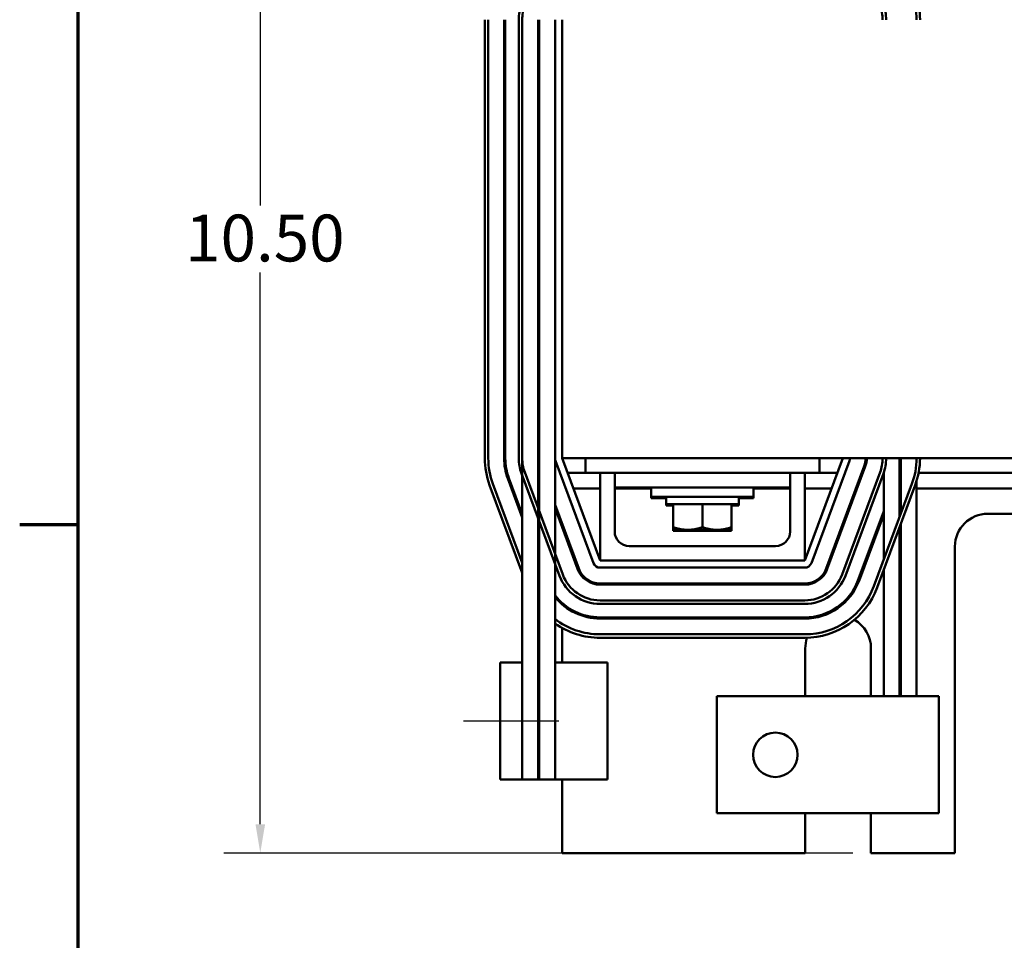
# Model space of a CAD drawing. Units: inches. Extents: x 1.2 to 53.8, y 0.6 to 41.9.
# Drawn here: x 1.4 to 9.8, y 28.3 to 36.2 of the extents above; entities that cross this region are included whole.
import ezdxf

# ---------------------------------------------------------------- set-up
doc = ezdxf.new("R2010")
doc.units = ezdxf.units.IN
doc.header["$LTSCALE"] = 2.5
doc.header["$MEASUREMENT"] = 0
doc.layers.get('0').update_dxf_attribs({"lineweight": 25})
for name, color, linetype, lineweight in [('Border (ANSI)', 7, 'Continuous', 70), ('Centerline (ANSI)', 7, 'Continuous', 25), ('Dimension (ANSI)', 7, 'Continuous', 25), ('Visible (ANSI)', 7, 'Continuous', 50)]:
    doc.layers.add(name, color=color, linetype=linetype, lineweight=lineweight)
doc.styles.add('Note Text (ANSI)', font='tahoma.ttf')
doc.dimstyles.new('Default (ANSI)', dxfattribs={"dimscale": 2.5, "dimtxt": 0.16, "dimasz": 0.098425, "dimexe": 0.125, "dimexo": 0.0625, "dimgap": 0.031496, "dimtad": 0, "dimtih": 1, "dimtoh": 1, "dimrnd": 1e-08, "dimzin": 0, "dimdsep": 46, "dimtxsty": 'Note Text (ANSI)', "dimcen": 0.09, "dimdle": 0.393701, "dimclrd": 256, "dimclre": 256, "dimclrt": 256, "dimadec": 0, "dimazin": 1, "dimtfac": 0.75, "dimtofl": 0, "dimtmove": 0, "dimatfit": 3, "dimfxl": 1, "dimtolj": 1, "dimtzin": 4, "dimlwd": -1, "dimlwe": -1, "dimarcsym": 0})

# ---------------------------------------------------------------- blocks, each defined once
blk = doc.blocks.new('Borders Default Border')
at = {"layer": 'Border (ANSI)'}
blk.add_line((0.75, 12.75), (0.55, 12.75), dxfattribs=at)
at = {"layer": 'Border (ANSI)', "flags": 128}
blk.add_lwpolyline([(0.75, 0.5), (0.75, 16.5), (21.25, 16.5), (21.25, 0.5), (0.75, 0.5)], dxfattribs=at)
blk = doc.blocks.new('*D28')
at = {"layer": 'Defpoints', "color": 0, "transparency": 16777216}
for p in [(6.0109, 39.5697), (3.4316, 29.0697), (8.6519, 29.0697)]:
    blk.add_point(p, dxfattribs=at)
at = {"layer": 'Dimension (ANSI)', "transparency": 16777216}
for p, q in [((5.8547, 39.5697), (3.1191, 39.5697)), ((3.4316, 39.3237), (3.4316, 34.6067)), ((3.4316, 29.3158), (3.4316, 34.0328)), ((8.4957, 29.0697), (3.1191, 29.0697))]:
    blk.add_line(p, q, dxfattribs=at)
for points in [[(3.3906, 39.3237), (3.4727, 39.3237), (3.4316, 39.5697)], [(3.3906, 29.3158), (3.4727, 29.3158), (3.4316, 29.0697)]]:
    blk.add_solid(points, dxfattribs=at)
at = {"layer": 'Dimension (ANSI)', "transparency": 16777216, "insert": (2.7892, 34.5279), "char_height": 0.4, "attachment_point": 1, "style": 'Note Text (ANSI)'}
blk.add_mtext('\\A1;10.50', dxfattribs=at)
blk = doc.blocks.new('*D29')
at = {"layer": 'Defpoints', "color": 0, "transparency": 16777216}
for p in [(18.8309, 40.6189), (5.3509, 36.1947), (18.8309, 30.4097)]:
    blk.add_point(p, dxfattribs=at)
at = {"layer": 'Dimension (ANSI)', "transparency": 16777216}
for p, q in [((5.3509, 36.351), (5.3509, 40.9314)), ((18.8309, 30.566), (18.8309, 40.9314)), ((5.597, 40.6189), (11.5413, 40.6189)), ((18.5849, 40.6189), (13.2163, 40.6189))]:
    blk.add_line(p, q, dxfattribs=at)
for points in [[(5.597, 40.6599), (5.597, 40.5779), (5.3509, 40.6189)], [(18.5849, 40.6599), (18.5849, 40.5779), (18.8309, 40.6189)]]:
    blk.add_solid(points, dxfattribs=at)
at = {"layer": 'Dimension (ANSI)', "transparency": 16777216, "insert": (11.62, 40.8271), "char_height": 0.4, "attachment_point": 1, "style": 'Note Text (ANSI)'}
blk.add_mtext('\\A1; \\fTahoma|b0|i0;14.00', dxfattribs=at)

msp = doc.modelspace()

# ---------------------------------------------------------------- linework, layer by layer
at = {"layer": 'Centerline (ANSI)', "linetype": 'Continuous'}
msp.add_line((5.1684, 30.1997), (5.9834, 30.1997), dxfattribs=at)
at = {"layer": 'Visible (ANSI)'}
for p, q in [((5.3509, 36.1947), (5.3509, 32.4447)), ((5.3809, 32.4447), (5.3809, 36.1947)), ((5.5159, 36.1947), (5.5159, 32.4447)), ((5.5259, 32.4447), (5.5259, 36.1947)), ((5.6409, 32.4447), (5.6409, 36.1947)), ((5.6709, 36.1947), (5.6709, 30.6997)), ((5.6709, 36.1947), (5.6709, 32.4447)), ((5.8059, 36.1947), (5.8059, 29.6997)), ((5.8159, 36.1947), (5.8159, 29.6997)), ((5.9509, 36.1947), (5.9509, 32.4447)), ((6.0109, 36.1947), (6.0109, 32.4447)), ((5.9509, 32.4447), (5.9509, 29.6997)), ((5.9547, 32.4238), (6.2797, 31.5488)), ((6.0109, 32.4447), (10.0419, 32.4447)), ((6.3359, 31.5697), (6.0109, 32.4447)), ((6.2109, 32.4447), (6.2109, 32.3197)), ((8.4109, 32.4447), (8.0859, 31.5697)), ((8.1422, 31.5488), (8.4672, 32.4238)), ((8.2109, 32.4447), (8.2109, 32.3197)), ((8.8959, 32.4447), (8.8959, 31.9411)), ((8.9059, 32.4447), (8.9059, 31.968)), ((5.6922, 32.3263), (6.0172, 31.4513)), ((6.0574, 32.3197), (6.2109, 32.3197)), ((6.2109, 32.3197), (6.4609, 32.3197)), ((6.3359, 31.5697), (6.3359, 32.3197)), ((6.4609, 32.3197), (6.7109, 32.3197)), ((6.4609, 32.1947), (6.4609, 32.3197)), ((7.7109, 32.3197), (6.7109, 32.3197)), ((7.7109, 32.3197), (7.9609, 32.3197)), ((7.9609, 32.1947), (7.9609, 32.3197)), ((7.9609, 32.3197), (8.2109, 32.3197)), ((8.0859, 32.3197), (8.0859, 31.5697)), ((8.2109, 32.3197), (8.3645, 32.3197)), ((8.5937, 32.3768), (8.2687, 31.5018)), ((8.2781, 31.4983), (8.6031, 32.3733)), ((8.4047, 31.4513), (8.7297, 32.3263)), ((8.5725, 32.3197), (8.5832, 32.3197)), ((8.7609, 32.3247), (8.7609, 31.5777)), ((9.059, 32.3197), (10.1629, 32.3197)), ((5.5469, 32.2724), (5.6709, 31.9385)), ((5.6709, 31.9672), (5.5563, 32.2759)), ((5.9891, 31.4409), (5.6641, 32.3159)), ((8.7578, 32.3159), (8.4328, 31.4409)), ((9.0409, 32.248), (9.0409, 30.4097)), ((5.3922, 32.2149), (5.6709, 31.4646)), ((5.6709, 31.5507), (5.4204, 32.2254)), ((6.1073, 32.1852), (6.3359, 32.1852)), ((6.4609, 32.1947), (6.7109, 32.1947)), ((6.4609, 32.1947), (6.4609, 31.8197)), ((6.4609, 32.1852), (6.7734, 32.1852)), ((7.7109, 32.1947), (6.7109, 32.1947)), ((6.7734, 32.1947), (6.7734, 32.1147)), ((7.6484, 32.1947), (7.6484, 32.1147)), ((7.6484, 32.1852), (7.9609, 32.1852)), ((7.7109, 32.1947), (7.9609, 32.1947)), ((7.9609, 31.8197), (7.9609, 32.1947)), ((8.0859, 32.1852), (8.3146, 32.1852)), ((8.5226, 32.1852), (8.5332, 32.1852)), ((9.0015, 32.2254), (8.6765, 31.3504)), ((8.7046, 31.3399), (9.0296, 32.2149)), ((9.0409, 32.1852), (10.2033, 32.1852)), ((7.6484, 32.1147), (6.7734, 32.1147)), ((6.7734, 32.1147), (6.7734, 32.1052)), ((6.9009, 32.1052), (6.7734, 32.1052)), ((6.9009, 32.1147), (6.9009, 32.0517)), ((7.5209, 32.1147), (7.5209, 32.0517)), ((7.6484, 32.1052), (7.5209, 32.1052)), ((7.6484, 32.1147), (7.6484, 32.1052)), ((6.1532, 31.5018), (5.9509, 32.0462)), ((5.9509, 32.0175), (6.1438, 31.4983)), ((6.9009, 32.0517), (7.5209, 32.0517)), ((6.9009, 32.0517), (6.9009, 32.0422)), ((6.9009, 32.0422), (6.9609, 32.0422)), ((6.9609, 31.8553), (6.9609, 32.0517)), ((7.2109, 31.8553), (7.2109, 32.0517)), ((7.4609, 31.8553), (7.4609, 32.0517)), ((7.4609, 32.0422), (7.5209, 32.0422)), ((7.5209, 32.0517), (7.5209, 32.0422)), ((8.7609, 31.9941), (8.5406, 31.4009)), ((8.55, 31.3974), (8.7609, 31.9654)), ((10.2829, 31.9707), (9.6509, 31.9707)), ((6.0109, 31.856), (6.0109, 31.8847)), ((6.9609, 31.8553), (6.9609, 31.833)), ((6.9609, 31.833), (7.0859, 31.833)), ((6.9609, 31.833), (6.9609, 31.8235)), ((6.9609, 31.8235), (7.0859, 31.8235)), ((7.0859, 31.833), (7.3359, 31.833)), ((7.0859, 31.8235), (7.3359, 31.8235)), ((7.3359, 31.833), (7.4609, 31.833)), ((7.3359, 31.8235), (7.4609, 31.8235)), ((7.4609, 31.833), (7.4609, 31.8553)), ((7.4609, 31.8235), (7.4609, 31.833)), ((8.8959, 31.855), (8.8959, 30.4097)), ((8.9059, 31.8819), (8.9059, 30.4097)), ((6.5859, 31.6947), (7.8359, 31.6947)), ((9.3699, 31.6897), (9.3699, 29.0697)), ((5.8159, 31.5768), (5.8059, 31.6037)), ((5.8059, 31.575), (5.8159, 31.5481)), ((8.0859, 31.5697), (6.3359, 31.5697)), ((6.3359, 31.5097), (8.0859, 31.5097)), ((8.7609, 31.4915), (8.7609, 30.4097)), ((8.0859, 31.3747), (6.3359, 31.3747)), ((6.3359, 31.3647), (8.0859, 31.3647)), ((6.3359, 31.2297), (8.0859, 31.2297)), ((6.0109, 31.1964), (6.0109, 31.2097)), ((8.0859, 31.1997), (6.3359, 31.1997)), ((8.0859, 31.0847), (6.3359, 31.0847)), ((6.3359, 31.0747), (8.0859, 31.0747)), ((6.0109, 30.6997), (6.0109, 30.9953)), ((8.0859, 30.9397), (6.3359, 30.9397)), ((6.3359, 30.9097), (8.0859, 30.9097)), ((8.0899, 30.8197), (8.0899, 30.4097)), ((8.6519, 30.4097), (8.6519, 30.8197)), ((5.6709, 30.6997), (5.4809, 30.6997)), ((5.4809, 29.6997), (5.4809, 30.6997)), ((5.6709, 30.6997), (5.6709, 29.6997)), ((5.8159, 30.6997), (5.8059, 30.6997)), ((6.3999, 30.6997), (5.9509, 30.6997)), ((6.3999, 29.6997), (6.3999, 30.6997)), ((8.8206, 30.4097), (7.3343, 30.4097)), ((7.3343, 30.4097), (7.3343, 29.4097)), ((8.8206, 30.4097), (9.2309, 30.4097)), ((9.2309, 30.4097), (9.2309, 29.4097)), ((5.4809, 29.6997), (5.6709, 29.6997)), ((5.8059, 29.6997), (5.6709, 29.6997)), ((5.8059, 29.6997), (5.8159, 29.6997)), ((5.9509, 29.6997), (5.8159, 29.6997)), ((5.9509, 29.6997), (6.3999, 29.6997)), ((6.0109, 29.0697), (6.0109, 29.6997)), ((7.3343, 29.4097), (8.8206, 29.4097)), ((8.0899, 29.4097), (8.0899, 29.0697)), ((8.6519, 29.0697), (8.6519, 29.4097)), ((9.2309, 29.4097), (8.8206, 29.4097)), ((8.0899, 29.0697), (6.0109, 29.0697)), ((9.3699, 29.0697), (8.6519, 29.0697))]:
    msp.add_line(p, q, dxfattribs=at)
msp.add_circle((7.8343, 29.9097), 0.19, dxfattribs=at)
for centre, radius, start, end in [((8.4109, 36.1947), 0.63, 0, 20.37644), ((8.4109, 36.1947), 0.66, 0, 20.37644), ((6.0109, 36.1947), 0.37, 159.62356, 180), ((6.0109, 36.1947), 0.34, 159.62356, 180), ((8.4109, 36.1947), 0.34, 0, 20.37644), ((8.4109, 36.1947), 0.37, 0, 20.37644), ((6.0109, 32.4447), 0.66, 180, 200.37644), ((6.0109, 32.4447), 0.63, 180, 200.37644), ((6.0109, 32.4447), 0.495, 180, 200.37644), ((6.0109, 32.4447), 0.485, 180, 200.37644), ((6.0109, 32.4447), 0.37, 180, 200.37644), ((6.0109, 32.4447), 0.34, 180, 200.37644), ((6.0109, 32.4447), 0.205, 180, 197.96975), ((6.0109, 32.4447), 0.06, 180, 200.37644), ((8.4109, 32.4447), 0.06, 339.62356, 0), ((8.4109, 32.4447), 0.195, 339.62356, 0), ((8.4109, 32.4447), 0.205, 339.62356, 0), ((8.4109, 32.4447), 0.34, 339.62356, 0), ((8.4109, 32.4447), 0.37, 339.62356, 0), ((8.4109, 32.4447), 0.495, 348.46364, 0), ((8.4109, 32.4447), 0.63, 339.62356, 0), ((8.4109, 32.4447), 0.66, 339.62356, 0), ((9.6509, 31.6897), 0.281, 90, 180), ((6.5859, 31.8197), 0.125, 180, 270), ((7.8359, 31.8197), 0.125, 270, 0), ((6.3359, 31.5697), 0.205, 200.37644, 270), ((6.3359, 31.5697), 0.195, 200.37644, 270), ((6.3359, 31.5697), 0.06, 200.37644, 270), ((8.0859, 31.5697), 0.06, 270, 339.62356), ((8.0859, 31.5697), 0.195, 270, 339.62356), ((8.0859, 31.5697), 0.205, 270, 339.62356), ((6.3359, 31.5697), 0.37, 200.37644, 270), ((6.3359, 31.5697), 0.34, 200.37644, 270), ((8.0859, 31.5697), 0.34, 270, 339.62356), ((8.0859, 31.5697), 0.37, 270, 339.62356), ((8.0859, 31.5697), 0.485, 270, 339.62356), ((8.0859, 31.5697), 0.495, 270, 339.62356), ((8.0859, 31.5697), 0.63, 270, 339.62356), ((8.0859, 31.5697), 0.66, 270, 339.62356), ((6.3359, 31.5697), 0.63, 212.72554, 214.37126), ((6.3359, 31.5697), 0.485, 217.45658, 270), ((6.3359, 31.5697), 0.495, 218.94244, 270), ((6.3359, 31.5697), 0.66, 216.57954, 218.01228), ((6.3359, 31.5697), 0.63, 232.33011, 270), ((8.3709, 30.8197), 0.281, 0, 60.35196), ((6.3359, 31.5697), 0.66, 234.31467, 270), ((8.3709, 30.8197), 0.281, 161.26162, 180)]:
    msp.add_arc(centre, radius, start, end, dxfattribs=at)
for points, weights in [([(7.0859, 31.833), (7.0279, 31.833), (6.9609, 31.8553)], [1.89415418166, 1.89415418166, 1.75816003006]), ([(7.0859, 31.8235), (7.0473, 31.8235), (7.0061, 31.833)], [1.89415418166, 1.89415418166, 1.83380553874]), ([(7.2109, 31.8553), (7.144, 31.833), (7.0859, 31.833)], [1.75816003006, 1.89415418166, 1.89415418166]), ([(7.1658, 31.833), (7.1246, 31.8235), (7.0859, 31.8235)], [1.83380553874, 1.89415418166, 1.89415418166]), ([(7.3359, 31.833), (7.2779, 31.833), (7.2109, 31.8553)], [1.89415418166, 1.89415418166, 1.75816003006]), ([(7.3359, 31.8235), (7.2973, 31.8235), (7.2561, 31.833)], [1.89415418166, 1.89415418166, 1.83380553874]), ([(7.4609, 31.8553), (7.394, 31.833), (7.3359, 31.833)], [1.75816003006, 1.89415418166, 1.89415418166]), ([(7.4158, 31.833), (7.3746, 31.8235), (7.3359, 31.8235)], [1.83380553874, 1.89415418166, 1.89415418166])]:
    msp.add_rational_spline(points, weights, degree=2, dxfattribs=at)

# ---------------------------------------------------------------- block references
at = {"xscale": 2.5, "yscale": 2.5, "zscale": 2.5}
msp.add_blockref('Borders Default Border', (0, 0), dxfattribs=at)

# ---------------------------------------------------------------- dimensions: what is measured, and where the dimension line sits
at = {"layer": 'Dimension (ANSI)'}
dim = msp.add_linear_dim(base=(18.8309, 40.6189), p1=(5.3509, 36.1947), p2=(18.8309, 30.4097), angle=180, text=' \\fTahoma|b0|i0;14.00', dimstyle='Default (ANSI)', override={"dimgap": 0.031496, "dimtih": 0, "dimtoh": 0, "dimdec": 2, "dimtol": 0, "dimlim": 0, "dimtp": 0, "dimtm": 0, "dimtdec": 2, "dimatfit": 1}, dxfattribs=at)
dim.commit()
dim.dimension.update_dxf_attribs({"geometry": '*D29', "text_midpoint": (12.3788, 40.6189), "dimtype": 160})
dim = msp.add_linear_dim(base=(3.4316, 29.0697), p1=(6.0109, 39.5697), p2=(8.6519, 29.0697), angle=270, dimstyle='Default (ANSI)', override={"dimgap": 0.031496, "dimdec": 2, "dimtol": 0, "dimlim": 0, "dimtp": 0, "dimtm": 0, "dimtdec": 2, "dimatfit": 1}, dxfattribs=at)
dim.commit()
dim.dimension.update_dxf_attribs({"geometry": '*D28', "text_midpoint": (3.4316, 34.3197), "dimtype": 160})

doc.saveas('drawing.dxf')
